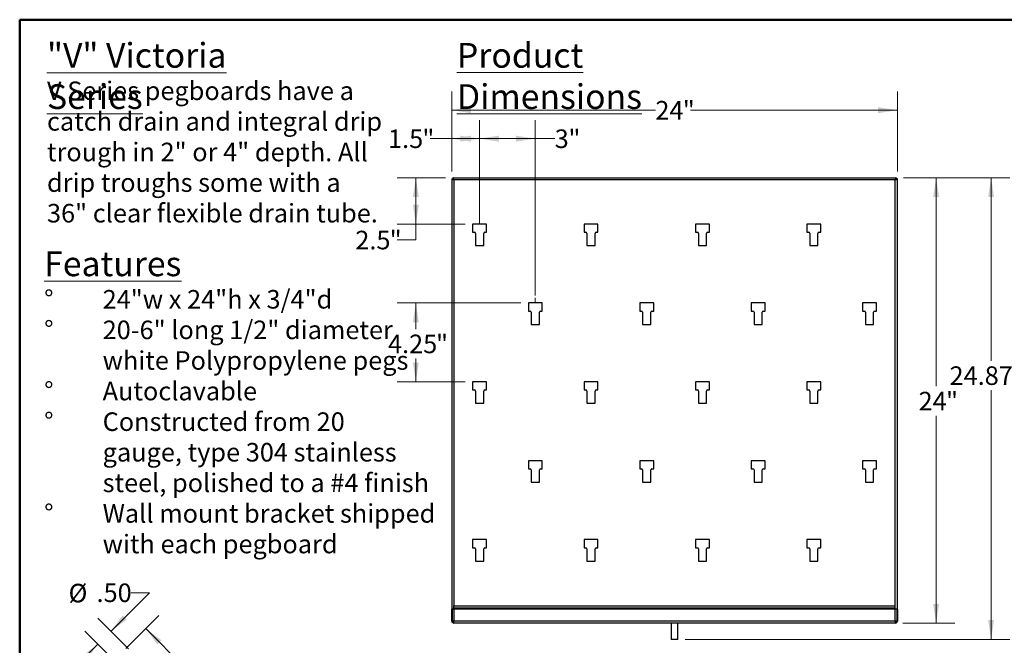
# Model space of a CAD drawing. Units: inches. Extents: x 0.5 to 10.5, y 0.5 to 8.
# Drawn here: x 0.5 to 7.1, y 3.8 to 8 of the extents above; entities that cross this region are included whole.
import ezdxf

# ---------------------------------------------------------------- set-up
doc = ezdxf.new("R2010")
doc.units = ezdxf.units.IN
doc.header["$MEASUREMENT"] = 0
doc.linetypes.add('CENTERX2', pattern=[0.8, 0.5, -0.1, 0.1, -0.1])
doc.styles.add('SLDTEXTSTYLE0', font='TXT', dxfattribs={"width": 0.7})
doc.styles.add('SLDTEXTSTYLE1', font='TXT', dxfattribs={"width": 0.75})
doc.styles.add('SLDTEXTSTYLE3', font='TXT', dxfattribs={"width": 0.678571})
doc.dimstyles.new('SLDDIMSTYLE0', dxfattribs={"dimtxt": 0.125, "dimasz": 0.13, "dimexe": 0, "dimexo": 0.0625, "dimgap": 0.03125, "dimtad": 0, "dimtih": 1, "dimtoh": 1, "dimdec": 1, "dimlfac": 8, "dimrnd": 1e-09, "dimzin": 12, "dimdsep": 46, "dimtxsty": 'SLDTEXTSTYLE1', "dimsah": 1, "dimcen": 0.09, "dimadec": 0, "dimazin": 3, "dimtfac": 1, "dimtofl": 0, "dimtmove": 0, "dimatfit": 3, "dimfxl": 0, "dimfrac": 2, "dimtolj": 1, "dimtzin": 12, "dimarcsym": 0})
doc.dimstyles.new('SLDDIMSTYLE1', dxfattribs={"dimtxt": 0.125, "dimasz": 0.13, "dimexe": 0, "dimexo": 0.0625, "dimgap": 0.03125, "dimtad": 0, "dimtih": 1, "dimtoh": 1, "dimdec": 0, "dimlfac": 8, "dimrnd": 1e-09, "dimzin": 12, "dimdsep": 46, "dimtxsty": 'SLDTEXTSTYLE1', "dimsah": 1, "dimcen": 0.09, "dimadec": 0, "dimazin": 3, "dimtfac": 1, "dimtofl": 0, "dimtmove": 0, "dimatfit": 3, "dimfxl": 0, "dimfrac": 2, "dimtolj": 1, "dimtzin": 12, "dimarcsym": 0})
doc.dimstyles.new('SLDDIMSTYLE10', dxfattribs={"dimtxt": 0.125, "dimasz": 0.13, "dimexe": 0, "dimexo": 0.0625, "dimgap": 0.03125, "dimtad": 0, "dimtih": 1, "dimtoh": 1, "dimlfac": 4, "dimrnd": 1e-09, "dimzin": 4, "dimdsep": 46, "dimtxsty": 'SLDTEXTSTYLE1', "dimsah": 1, "dimcen": 0.09, "dimadec": 0, "dimazin": 1, "dimtfac": 1, "dimtofl": 0, "dimtmove": 0, "dimatfit": 3, "dimfxl": 0, "dimfrac": 2, "dimtolj": 1, "dimtzin": 12, "dimarcsym": 0})
doc.dimstyles.new('SLDDIMSTYLE11', dxfattribs={"dimtxt": 0.125, "dimasz": 0.13, "dimexe": 0, "dimexo": 0.0625, "dimgap": 0.03125, "dimtad": 0, "dimtih": 1, "dimtoh": 1, "dimlfac": 4, "dimrnd": 1e-09, "dimzin": 4, "dimdsep": 46, "dimtxsty": 'SLDTEXTSTYLE1', "dimsah": 1, "dimcen": 0.09, "dimadec": 0, "dimazin": 1, "dimtfac": 1, "dimtmove": 0, "dimatfit": 0, "dimfxl": 0, "dimfrac": 2, "dimtolj": 1, "dimtzin": 12, "dimarcsym": 0})
doc.dimstyles.new('SLDDIMSTYLE2', dxfattribs={"dimtxt": 0.125, "dimasz": 0.13, "dimexe": 0, "dimexo": 0.0625, "dimgap": 0.03125, "dimtad": 0, "dimtih": 1, "dimtoh": 1, "dimdec": 0, "dimlfac": 8, "dimrnd": 1e-09, "dimzin": 12, "dimdsep": 46, "dimtxsty": 'SLDTEXTSTYLE1', "dimsah": 1, "dimcen": 0.09, "dimadec": 0, "dimazin": 3, "dimtfac": 1, "dimtdec": 0, "dimtofl": 0, "dimtmove": 0, "dimatfit": 3, "dimfxl": 0, "dimfrac": 2, "dimtolj": 1, "dimtzin": 12, "dimarcsym": 0})
doc.dimstyles.new('SLDDIMSTYLE3', dxfattribs={"dimtxt": 0.125, "dimasz": 0.13, "dimexe": 0, "dimexo": 0.0625, "dimgap": 0.03125, "dimtad": 0, "dimtih": 1, "dimtoh": 1, "dimdec": 1, "dimlfac": 8, "dimrnd": 1e-09, "dimzin": 12, "dimdsep": 46, "dimtxsty": 'SLDTEXTSTYLE1', "dimsah": 1, "dimcen": 0.09, "dimadec": 0, "dimazin": 3, "dimtfac": 1, "dimtdec": 1, "dimtofl": 0, "dimtmove": 0, "dimatfit": 3, "dimfxl": 0, "dimfrac": 2, "dimtolj": 1, "dimtzin": 12, "dimarcsym": 0})
doc.dimstyles.new('SLDDIMSTYLE4', dxfattribs={"dimtxt": 0.125, "dimasz": 0.13, "dimexe": 0, "dimexo": 0.0625, "dimgap": 0.03125, "dimtad": 0, "dimtih": 1, "dimtoh": 1, "dimlfac": 8, "dimrnd": 1e-09, "dimzin": 12, "dimdsep": 46, "dimtxsty": 'SLDTEXTSTYLE1', "dimsah": 1, "dimcen": 0.09, "dimadec": 0, "dimazin": 3, "dimtfac": 1, "dimtofl": 0, "dimtmove": 0, "dimatfit": 3, "dimfxl": 0, "dimfrac": 2, "dimtolj": 1, "dimtzin": 12, "dimarcsym": 0})
doc.dimstyles.new('SLDDIMSTYLE5', dxfattribs={"dimtxt": 0.125, "dimasz": 0.13, "dimexe": 0, "dimexo": 0.0625, "dimgap": 0.03125, "dimtad": 0, "dimtih": 1, "dimtoh": 1, "dimdec": 3, "dimlfac": 8, "dimrnd": 1e-09, "dimzin": 12, "dimdsep": 46, "dimtxsty": 'SLDTEXTSTYLE1', "dimsah": 1, "dimcen": 0.09, "dimadec": 0, "dimazin": 3, "dimtfac": 1, "dimtofl": 0, "dimtmove": 0, "dimatfit": 3, "dimfxl": 0, "dimfrac": 2, "dimtolj": 1, "dimtzin": 12, "dimarcsym": 0})

# ---------------------------------------------------------------- blocks, each defined once
blk = doc.blocks.new('SW_NOTE_0')
at = {"color": 0, "linetype": 'Continuous', "lineweight": 0, "attachment_point": 1, "style": 'SLDTEXTSTYLE0'}
for s, insert, char_height in [('\\L"V" Victoria Series', (0, 0.2148), 0.166667), ('V Series pegboards have a', (0, -0.0449), 0.125), ('catch drain and integral drip', (0, -0.2509), 0.125), ('trough in 2" or 4" depth. All', (0, -0.457), 0.125), ('drip troughs some with a', (0, -0.663), 0.125), ('36" clear flexible drain tube.', (0, -0.8691), 0.125)]:
    blk.add_mtext(s, dxfattribs=dict(at, insert=insert, char_height=char_height))
blk = doc.blocks.new('SW_NOTE_0_1')
at = {"color": 0, "linetype": 'Continuous', "lineweight": 0, "attachment_point": 1, "style": 'SLDTEXTSTYLE0'}
for s, insert, char_height in [('\\LFeatures', (0, 0.2148), 0.16667), ('%%d', (0, -0.0449), 0.125), ('24"w x 24"h x 3/4"d', (0.3937, -0.0449), 0.125), ('%%d', (0, -0.2509), 0.125), ('20-6" long 1/2" diameter', (0.3937, -0.2509), 0.125), ('white Polypropylene pegs', (0.3937, -0.457), 0.125), ('%%d', (0, -0.663), 0.125), ('Autoclavable', (0.3937, -0.663), 0.125), ('Constructed from 20', (0.3937, -0.8691), 0.125), ('%%d', (0, -0.8691), 0.125), ('gauge, type 304 stainless', (0.3937, -1.0751), 0.125), ('steel, polished to a #4 finish', (0.3937, -1.2811), 0.125), ('%%d', (0, -1.4872), 0.125), ('Wall mount bracket shipped', (0.3937, -1.4872), 0.125), ('with each pegboard', (0.3937, -1.6932), 0.125)]:
    blk.add_mtext(s, dxfattribs=dict(at, insert=insert, char_height=char_height))
blk = doc.blocks.new('_D')
at = {"color": 7, "linetype": 'Continuous', "lineweight": 0}
for p, q in [((3.4087, 6.9778), (3.4087, 7.3237)), ((3.5962, 6.6733), (3.5962, 7.3237)), ((3.4087, 7.1987), (3.2623, 7.1987)), ((3.5962, 7.1987), (3.4087, 7.1987))]:
    blk.add_line(p, q, dxfattribs=at)
at = {"color": 7, "linetype": 'Continuous', "lineweight": 18}
for points in [[(3.4087, 7.1987), (3.5387, 7.1787), (3.5387, 7.2187)], [(3.5962, 7.1987), (3.4662, 7.2187), (3.4662, 7.1787)]]:
    blk.add_solid(points, dxfattribs=at)
at = {"color": 7, "linetype": 'Continuous', "lineweight": 18, "char_height": 0.125, "attachment_point": 1, "style": 'SLDTEXTSTYLE1'}
for s, insert in [('1.5', (2.9798, 7.2606)), ('"', (3.2107, 7.2606))]:
    blk.add_mtext(s, dxfattribs=dict(at, insert=insert))
blk = doc.blocks.new('_D_1')
at = {"color": 7, "linetype": 'Continuous', "lineweight": 0}
for p, q in [((3.5962, 6.6733), (3.5962, 7.3237)), ((3.9712, 6.142), (3.9712, 7.3237)), ((3.5962, 7.1987), (3.9712, 7.1987)), ((3.9712, 7.1987), (4.1018, 7.1987))]:
    blk.add_line(p, q, dxfattribs=at)
at = {"color": 7, "linetype": 'Continuous', "lineweight": 18}
for points in [[(3.5962, 7.1987), (3.7262, 7.1787), (3.7262, 7.2187)], [(3.9712, 7.1987), (3.8412, 7.2187), (3.8412, 7.1787)]]:
    blk.add_solid(points, dxfattribs=at)
at = {"color": 7, "linetype": 'Continuous', "lineweight": 18, "char_height": 0.125, "attachment_point": 1, "style": 'SLDTEXTSTYLE1'}
for s, insert in [('3', (4.1018, 7.2606)), ('"', (4.1942, 7.2606))]:
    blk.add_mtext(s, dxfattribs=dict(at, insert=insert))
blk = doc.blocks.new('_D_2')
at = {"color": 7, "linetype": 'Continuous', "lineweight": 0}
for p, q in [((3.4087, 6.9778), (3.4087, 7.5154)), ((6.4087, 6.9778), (6.4087, 7.5154)), ((3.4087, 7.3904), (4.7795, 7.3904)), ((6.4087, 7.3904), (5.0158, 7.3904))]:
    blk.add_line(p, q, dxfattribs=at)
at = {"color": 7, "linetype": 'Continuous', "lineweight": 18}
for points in [[(3.4087, 7.3904), (3.5387, 7.3704), (3.5387, 7.4104)], [(6.4087, 7.3904), (6.2787, 7.4104), (6.2787, 7.3704)]]:
    blk.add_solid(points, dxfattribs=at)
at = {"color": 7, "linetype": 'Continuous', "lineweight": 18, "char_height": 0.125, "attachment_point": 1, "style": 'SLDTEXTSTYLE1'}
for s, insert in [('24', (4.7795, 7.4524)), ('"', (4.9642, 7.4524))]:
    blk.add_mtext(s, dxfattribs=dict(at, insert=insert))
blk = doc.blocks.new('_D_3')
at = {"color": 7, "linetype": 'Continuous', "lineweight": 0}
for p, q in [((3.3667, 6.9358), (3.042, 6.9358)), ((3.167, 6.9358), (3.167, 6.6233)), ((3.4994, 6.6233), (3.042, 6.6233)), ((3.167, 6.5162), (3.167, 6.6233)), ((3.042, 6.5162), (3.167, 6.5162))]:
    blk.add_line(p, q, dxfattribs=at)
at = {"color": 7, "linetype": 'Continuous', "lineweight": 18}
for points in [[(3.167, 6.9358), (3.147, 6.8058), (3.187, 6.8058)], [(3.167, 6.6233), (3.187, 6.7533), (3.147, 6.7533)]]:
    blk.add_solid(points, dxfattribs=at)
at = {"color": 7, "linetype": 'Continuous', "lineweight": 18, "char_height": 0.125, "attachment_point": 1, "style": 'SLDTEXTSTYLE1'}
for s, insert in [('2.5', (2.7595, 6.5782)), ('"', (2.9904, 6.5782))]:
    blk.add_mtext(s, dxfattribs=dict(at, insert=insert))
blk = doc.blocks.new('_D_4')
at = {"color": 7, "linetype": 'Continuous', "lineweight": 0}
for p, q in [((3.8744, 6.092), (3.042, 6.092)), ((3.167, 6.092), (3.167, 5.9161)), ((3.167, 5.5608), (3.167, 5.7177)), ((3.4994, 5.5608), (3.042, 5.5608))]:
    blk.add_line(p, q, dxfattribs=at)
at = {"color": 7, "linetype": 'Continuous', "lineweight": 18}
for points in [[(3.167, 6.092), (3.147, 5.962), (3.187, 5.962)], [(3.167, 5.5608), (3.187, 5.6908), (3.147, 5.6908)]]:
    blk.add_solid(points, dxfattribs=at)
at = {"color": 7, "linetype": 'Continuous', "lineweight": 18, "char_height": 0.125, "attachment_point": 1, "style": 'SLDTEXTSTYLE1'}
for s, insert in [('4.25', (2.9796, 5.8788)), ('"', (3.3028, 5.8788))]:
    blk.add_mtext(s, dxfattribs=dict(at, insert=insert))
blk = doc.blocks.new('_D_5')
at = {"color": 7, "linetype": 'Continuous', "lineweight": 0}
for p, q in [((6.4508, 6.9358), (6.7947, 6.9358)), ((6.6697, 6.9358), (6.6697, 5.5309)), ((6.6697, 3.9357), (6.6697, 5.3325)), ((6.4449, 3.9357), (6.7947, 3.9357))]:
    blk.add_line(p, q, dxfattribs=at)
at = {"color": 7, "linetype": 'Continuous', "lineweight": 18}
for points in [[(6.6697, 6.9358), (6.6497, 6.8058), (6.6897, 6.8058)], [(6.6697, 3.9357), (6.6897, 4.0657), (6.6497, 4.0657)]]:
    blk.add_solid(points, dxfattribs=at)
at = {"color": 7, "linetype": 'Continuous', "lineweight": 18, "char_height": 0.125, "attachment_point": 1, "style": 'SLDTEXTSTYLE1'}
for s, insert in [('24', (6.5516, 5.4936)), ('"', (6.7363, 5.4936))]:
    blk.add_mtext(s, dxfattribs=dict(at, insert=insert))
blk = doc.blocks.new('_D_6')
at = {"color": 7, "linetype": 'Continuous', "lineweight": 0}
for p, q in [((6.4508, 6.9358), (7.1648, 6.9358)), ((7.0398, 6.9358), (7.0398, 5.7024)), ((7.0398, 3.8263), (7.0398, 5.504)), ((4.9809, 3.8263), (7.1648, 3.8263))]:
    blk.add_line(p, q, dxfattribs=at)
at = {"color": 7, "linetype": 'Continuous', "lineweight": 18}
for points in [[(7.0398, 6.9358), (7.0198, 6.8058), (7.0598, 6.8058)], [(7.0398, 3.8263), (7.0598, 3.9563), (7.0198, 3.9563)]]:
    blk.add_solid(points, dxfattribs=at)
at = {"color": 7, "linetype": 'Continuous', "lineweight": 18, "char_height": 0.125, "attachment_point": 1, "style": 'SLDTEXTSTYLE1'}
for s, insert in [('24.875', (6.76, 5.6651)), ('"', (7.268, 5.6651))]:
    blk.add_mtext(s, dxfattribs=dict(at, insert=insert))
blk = doc.blocks.new('_D_11')
at = {"color": 7, "linetype": 'Continuous', "lineweight": 0}
for p, q in [((7.5507, 3.8995), (7.5507, 3.4663)), ((8.0507, 3.8857), (8.0507, 3.4663)), ((7.5507, 3.5913), (7.4267, 3.5913)), ((8.0507, 3.5913), (7.5507, 3.5913))]:
    blk.add_line(p, q, dxfattribs=at)
at = {"color": 7, "linetype": 'Continuous', "lineweight": 18}
for points in [[(7.5507, 3.5913), (7.6807, 3.5713), (7.6807, 3.6113)], [(8.0507, 3.5913), (7.9207, 3.6113), (7.9207, 3.5713)]]:
    blk.add_solid(points, dxfattribs=at)
at = {"color": 7, "linetype": 'Continuous', "lineweight": 18, "char_height": 0.125, "attachment_point": 1}
for s, insert, style in [('4', (6.8871, 3.6532), 'SLDTEXTSTYLE1'), ('" or 2"', (6.9795, 3.6532), 'SLDTEXTSTYLE3')]:
    blk.add_mtext(s, dxfattribs=dict(at, insert=insert, style=style))
blk = doc.blocks.new('_D_14')
at = {"color": 7, "linetype": 'Continuous', "lineweight": 0}
for p, q in [((1.2152, 3.7656), (1.437, 3.9869)), ((1.3485, 3.8986), (1.7599, 3.4864)), ((2.4092, 2.8358), (1.9579, 3.288)), ((2.2758, 2.7028), (2.4976, 2.9241))]:
    blk.add_line(p, q, dxfattribs=at)
at = {"color": 7, "linetype": 'Continuous', "lineweight": 18}
for points in [[(1.3485, 3.8986), (1.4262, 3.7925), (1.4545, 3.8207)], [(2.4092, 2.8358), (2.3315, 2.942), (2.3032, 2.9137)]]:
    blk.add_solid(points, dxfattribs=at)
at = {"color": 7, "linetype": 'Continuous', "lineweight": 18, "insert": (1.6973, 3.4491), "char_height": 0.125, "attachment_point": 1, "style": 'SLDTEXTSTYLE1'}
blk.add_mtext('6.00', dxfattribs=at)
blk = doc.blocks.new('_D_15')
at = {"color": 7, "linetype": 'Continuous', "lineweight": 0}
for p, q in [((1.1147, 3.8816), (1.3733, 4.1401)), ((1.3733, 4.1401), (1.2483, 4.1401)), ((1.2328, 3.7635), (1.0263, 3.9699)), ((1.1444, 3.6751), (0.938, 3.8816)), ((1.0263, 3.7932), (0.8496, 3.6164))]:
    blk.add_line(p, q, dxfattribs=at)
at = {"color": 7, "linetype": 'Continuous', "lineweight": 18}
for points in [[(1.1147, 3.8816), (1.2208, 3.9593), (1.1925, 3.9876)], [(1.0263, 3.7932), (0.9203, 3.7154), (0.9486, 3.6871)]]:
    blk.add_solid(points, dxfattribs=at)
at = {"color": 7, "linetype": 'Continuous', "lineweight": 18, "char_height": 0.125, "attachment_point": 1, "style": 'SLDTEXTSTYLE1'}
for s, insert in [('%%c', (0.8289, 4.2007)), ('.50', (1.0174, 4.2027))]:
    blk.add_mtext(s, dxfattribs=dict(at, insert=insert))

msp = doc.modelspace()

# ---------------------------------------------------------------- linework, layer by layer
at = {"color": 7, "linetype": 'Continuous', "lineweight": 50}
for p, q in [((0.5, 0.5), (0.5, 8)), ((0.5, 8), (10.5, 8))]:
    msp.add_line(p, q, dxfattribs=at)
at = {"color": 7, "linetype": 'Continuous', "lineweight": 25}
for p, q in [((3.40874, 6.92779), (3.40874, 4.02951)), ((3.40874, 6.92779), (3.41323, 6.92779)), ((3.41671, 6.93576), (3.41671, 6.93127)), ((3.41671, 6.93576), (6.40077, 6.93576)), ((3.41671, 6.93127), (3.41671, 6.92448)), ((6.39488, 6.9219), (3.4226, 6.9219)), ((3.4226, 6.9219), (3.4226, 4.05214)), ((6.39488, 4.05214), (6.39488, 6.9219)), ((6.40077, 6.93576), (6.40077, 6.93127)), ((6.40077, 6.9245), (6.40077, 6.93127)), ((6.40874, 6.92779), (6.40425, 6.92779)), ((6.40874, 4.02951), (6.40874, 6.92779)), ((3.64311, 6.62326), (3.54936, 6.62326)), ((3.54936, 6.62326), (3.54936, 6.56851)), ((3.54936, 6.56851), (3.56136, 6.56851)), ((3.63111, 6.56851), (3.64311, 6.56851)), ((3.64311, 6.56851), (3.64311, 6.62326)), ((4.39311, 6.62326), (4.29936, 6.62326)), ((4.29936, 6.62326), (4.29936, 6.56851)), ((4.29936, 6.56851), (4.31136, 6.56851)), ((4.38111, 6.56851), (4.39311, 6.56851)), ((4.39311, 6.56851), (4.39311, 6.62326)), ((5.14311, 6.62326), (5.04936, 6.62326)), ((5.04936, 6.62326), (5.04936, 6.56851)), ((5.04936, 6.56851), (5.06136, 6.56851)), ((5.13111, 6.56851), (5.14311, 6.56851)), ((5.14311, 6.56851), (5.14311, 6.62326)), ((5.89311, 6.62326), (5.79936, 6.62326)), ((5.79936, 6.62326), (5.79936, 6.56851)), ((5.79936, 6.56851), (5.81136, 6.56851)), ((5.88111, 6.56851), (5.89311, 6.56851)), ((5.89311, 6.56851), (5.89311, 6.62326)), ((3.56886, 6.56101), (3.56886, 6.47864)), ((3.62361, 6.47864), (3.62361, 6.56101)), ((4.31886, 6.56101), (4.31886, 6.47864)), ((4.37361, 6.47864), (4.37361, 6.56101)), ((5.06886, 6.56101), (5.06886, 6.47864)), ((5.12361, 6.47864), (5.12361, 6.56101)), ((5.81886, 6.56101), (5.81886, 6.47864)), ((5.87361, 6.47864), (5.87361, 6.56101)), ((3.56886, 6.47864), (3.62361, 6.47864)), ((4.31886, 6.47864), (4.37361, 6.47864)), ((5.06886, 6.47864), (5.12361, 6.47864)), ((5.81886, 6.47864), (5.87361, 6.47864)), ((4.01811, 6.09201), (3.92436, 6.09201)), ((3.92436, 6.09201), (3.92436, 6.03726)), ((3.92436, 6.03726), (3.93636, 6.03726)), ((4.00611, 6.03726), (4.01811, 6.03726)), ((4.01811, 6.03726), (4.01811, 6.09201)), ((4.76811, 6.09201), (4.67436, 6.09201)), ((4.67436, 6.09201), (4.67436, 6.03726)), ((4.67436, 6.03726), (4.68636, 6.03726)), ((4.75611, 6.03726), (4.76811, 6.03726)), ((4.76811, 6.03726), (4.76811, 6.09201)), ((5.51811, 6.09201), (5.42436, 6.09201)), ((5.42436, 6.09201), (5.42436, 6.03726)), ((5.42436, 6.03726), (5.43636, 6.03726)), ((5.50611, 6.03726), (5.51811, 6.03726)), ((5.51811, 6.03726), (5.51811, 6.09201)), ((6.26811, 6.09201), (6.17436, 6.09201)), ((6.17436, 6.09201), (6.17436, 6.03726)), ((6.17436, 6.03726), (6.18636, 6.03726)), ((6.25611, 6.03726), (6.26811, 6.03726)), ((6.26811, 6.03726), (6.26811, 6.09201)), ((3.94386, 6.02976), (3.94386, 5.94739)), ((3.99861, 5.94739), (3.99861, 6.02976)), ((4.69386, 6.02976), (4.69386, 5.94739)), ((4.74861, 5.94739), (4.74861, 6.02976)), ((5.44386, 6.02976), (5.44386, 5.94739)), ((5.49861, 5.94739), (5.49861, 6.02976)), ((6.19386, 6.02976), (6.19386, 5.94739)), ((6.24861, 5.94739), (6.24861, 6.02976)), ((3.94386, 5.94739), (3.99861, 5.94739)), ((4.69386, 5.94739), (4.74861, 5.94739)), ((5.44386, 5.94739), (5.49861, 5.94739)), ((6.19386, 5.94739), (6.24861, 5.94739)), ((3.64311, 5.56076), (3.54936, 5.56076)), ((3.54936, 5.56076), (3.54936, 5.50601)), ((3.54936, 5.50601), (3.56136, 5.50601)), ((3.63111, 5.50601), (3.64311, 5.50601)), ((3.64311, 5.50601), (3.64311, 5.56076)), ((4.39311, 5.56076), (4.29936, 5.56076)), ((4.29936, 5.56076), (4.29936, 5.50601)), ((4.29936, 5.50601), (4.31136, 5.50601)), ((4.38111, 5.50601), (4.39311, 5.50601)), ((4.39311, 5.50601), (4.39311, 5.56076)), ((5.14311, 5.56076), (5.04936, 5.56076)), ((5.04936, 5.56076), (5.04936, 5.50601)), ((5.04936, 5.50601), (5.06136, 5.50601)), ((5.13111, 5.50601), (5.14311, 5.50601)), ((5.14311, 5.50601), (5.14311, 5.56076)), ((5.89311, 5.56076), (5.79936, 5.56076)), ((5.79936, 5.56076), (5.79936, 5.50601)), ((5.79936, 5.50601), (5.81136, 5.50601)), ((5.88111, 5.50601), (5.89311, 5.50601)), ((5.89311, 5.50601), (5.89311, 5.56076)), ((3.56886, 5.49851), (3.56886, 5.41614)), ((3.62361, 5.41614), (3.62361, 5.49851)), ((4.31886, 5.49851), (4.31886, 5.41614)), ((4.37361, 5.41614), (4.37361, 5.49851)), ((5.06886, 5.49851), (5.06886, 5.41614)), ((5.12361, 5.41614), (5.12361, 5.49851)), ((5.81886, 5.49851), (5.81886, 5.41614)), ((5.87361, 5.41614), (5.87361, 5.49851)), ((3.56886, 5.41614), (3.62361, 5.41614)), ((4.31886, 5.41614), (4.37361, 5.41614)), ((5.06886, 5.41614), (5.12361, 5.41614)), ((5.81886, 5.41614), (5.87361, 5.41614)), ((4.01811, 5.02951), (3.92436, 5.02951)), ((3.92436, 5.02951), (3.92436, 4.97476)), ((3.92436, 4.97476), (3.93636, 4.97476)), ((4.00611, 4.97476), (4.01811, 4.97476)), ((4.01811, 4.97476), (4.01811, 5.02951)), ((4.76811, 5.02951), (4.67436, 5.02951)), ((4.67436, 5.02951), (4.67436, 4.97476)), ((4.67436, 4.97476), (4.68636, 4.97476)), ((4.75611, 4.97476), (4.76811, 4.97476)), ((4.76811, 4.97476), (4.76811, 5.02951)), ((5.51811, 5.02951), (5.42436, 5.02951)), ((5.42436, 5.02951), (5.42436, 4.97476)), ((5.42436, 4.97476), (5.43636, 4.97476)), ((5.50611, 4.97476), (5.51811, 4.97476)), ((5.51811, 4.97476), (5.51811, 5.02951)), ((6.26811, 5.02951), (6.17436, 5.02951)), ((6.17436, 5.02951), (6.17436, 4.97476)), ((6.17436, 4.97476), (6.18636, 4.97476)), ((6.25611, 4.97476), (6.26811, 4.97476)), ((6.26811, 4.97476), (6.26811, 5.02951)), ((3.94386, 4.96726), (3.94386, 4.88489)), ((3.99861, 4.88489), (3.99861, 4.96726)), ((4.69386, 4.96726), (4.69386, 4.88489)), ((4.74861, 4.88489), (4.74861, 4.96726)), ((5.44386, 4.96726), (5.44386, 4.88489)), ((5.49861, 4.88489), (5.49861, 4.96726)), ((6.19386, 4.96726), (6.19386, 4.88489)), ((6.24861, 4.88489), (6.24861, 4.96726)), ((3.94386, 4.88489), (3.99861, 4.88489)), ((4.69386, 4.88489), (4.74861, 4.88489)), ((5.44386, 4.88489), (5.49861, 4.88489)), ((6.19386, 4.88489), (6.24861, 4.88489)), ((3.64311, 4.49826), (3.54936, 4.49826)), ((3.54936, 4.49826), (3.54936, 4.44351)), ((3.54936, 4.44351), (3.56136, 4.44351)), ((3.63111, 4.44351), (3.64311, 4.44351)), ((3.64311, 4.44351), (3.64311, 4.49826)), ((4.39311, 4.49826), (4.29936, 4.49826)), ((4.29936, 4.49826), (4.29936, 4.44351)), ((4.29936, 4.44351), (4.31136, 4.44351)), ((4.38111, 4.44351), (4.39311, 4.44351)), ((4.39311, 4.44351), (4.39311, 4.49826)), ((5.14311, 4.49826), (5.04936, 4.49826)), ((5.04936, 4.49826), (5.04936, 4.44351)), ((5.04936, 4.44351), (5.06136, 4.44351)), ((5.13111, 4.44351), (5.14311, 4.44351)), ((5.14311, 4.44351), (5.14311, 4.49826)), ((5.89311, 4.49826), (5.79936, 4.49826)), ((5.79936, 4.49826), (5.79936, 4.44351)), ((5.79936, 4.44351), (5.81136, 4.44351)), ((5.88111, 4.44351), (5.89311, 4.44351)), ((5.89311, 4.44351), (5.89311, 4.49826)), ((3.56886, 4.43601), (3.56886, 4.35364)), ((3.62361, 4.35364), (3.62361, 4.43601)), ((4.31886, 4.43601), (4.31886, 4.35364)), ((4.37361, 4.35364), (4.37361, 4.43601)), ((5.06886, 4.43601), (5.06886, 4.35364)), ((5.12361, 4.35364), (5.12361, 4.43601)), ((5.81886, 4.43601), (5.81886, 4.35364)), ((5.87361, 4.35364), (5.87361, 4.43601)), ((3.56886, 4.35364), (3.62361, 4.35364)), ((4.31886, 4.35364), (4.37361, 4.35364)), ((5.06886, 4.35364), (5.12361, 4.35364)), ((5.81886, 4.35364), (5.87361, 4.35364)), ((3.4226, 4.05214), (6.39488, 4.05214)), ((3.4226, 4.02951), (3.4226, 4.05214)), ((6.39488, 4.02951), (6.39488, 4.05214)), ((3.4226, 4.02951), (3.40874, 4.02951)), ((3.40874, 4.02942), (3.40874, 4.02951)), ((3.40874, 4.02942), (3.41323, 4.02942)), ((3.40874, 3.94953), (3.40874, 4.02942)), ((3.41323, 3.94953), (3.41323, 4.02942)), ((3.4226, 4.03828), (6.39488, 4.03828)), ((3.4226, 4.02942), (3.4226, 3.94953)), ((6.39488, 4.02942), (3.4226, 4.02942)), ((6.40874, 4.02951), (6.39488, 4.02951)), ((6.39488, 3.94953), (6.39488, 4.02942)), ((6.40874, 4.02942), (6.40425, 4.02942)), ((6.40425, 4.02942), (6.40425, 3.94953)), ((6.40874, 4.02942), (6.40874, 4.02951)), ((6.40874, 4.02942), (6.40874, 3.94953)), ((3.41323, 3.94953), (3.40874, 3.94953)), ((3.4226, 3.94953), (3.41409, 3.94953)), ((6.39488, 3.94953), (3.4226, 3.94953)), ((3.4226, 3.94015), (3.4226, 3.94953)), ((3.4226, 3.93567), (3.4226, 3.94015)), ((6.39488, 3.93567), (3.4226, 3.93567)), ((4.88655, 3.93567), (4.88655, 3.82629)), ((4.93093, 3.82629), (4.93093, 3.93567)), ((6.39488, 3.94953), (6.39488, 3.94015)), ((6.40339, 3.94953), (6.39488, 3.94953)), ((6.39488, 3.93567), (6.39488, 3.94015)), ((6.40425, 3.94953), (6.40874, 3.94953)), ((4.93093, 3.82629), (4.88655, 3.82629))]:
    msp.add_line(p, q, dxfattribs=at)
at = {"color": 7, "linetype": 'CENTERX2', "lineweight": 18}
for p, q in [((3.59624, 6.62326), (3.59624, 6.6812)), ((3.97124, 6.09201), (3.97124, 6.12743))]:
    msp.add_line(p, q, dxfattribs=at)
at = {"color": 7, "linetype": 'Continuous', "lineweight": 25}
for centre, radius, start, end in [((3.56136, 6.56101), 0.0075, 0, 90), ((3.63111, 6.56101), 0.0075, 90, 180), ((4.31136, 6.56101), 0.0075, 0, 90), ((4.38111, 6.56101), 0.0075, 90, 180), ((5.06136, 6.56101), 0.0075, 0, 90), ((5.13111, 6.56101), 0.0075, 90, 180), ((5.81136, 6.56101), 0.0075, 0, 90), ((5.88111, 6.56101), 0.0075, 90, 180), ((3.93636, 6.02976), 0.0075, 0, 90), ((4.00611, 6.02976), 0.0075, 90, 180), ((4.68636, 6.02976), 0.0075, 0, 90), ((4.75611, 6.02976), 0.0075, 90, 180), ((5.43636, 6.02976), 0.0075, 0, 90), ((5.50611, 6.02976), 0.0075, 90, 180), ((6.18636, 6.02976), 0.0075, 0, 90), ((6.25611, 6.02976), 0.0075, 90, 180), ((3.56136, 5.49851), 0.0075, 0, 90), ((3.63111, 5.49851), 0.0075, 90, 180), ((4.31136, 5.49851), 0.0075, 0, 90), ((4.38111, 5.49851), 0.0075, 90, 180), ((5.06136, 5.49851), 0.0075, 0, 90), ((5.13111, 5.49851), 0.0075, 90, 180), ((5.81136, 5.49851), 0.0075, 0, 90), ((5.88111, 5.49851), 0.0075, 90, 180), ((3.93636, 4.96726), 0.0075, 0, 90), ((4.00611, 4.96726), 0.0075, 90, 180), ((4.68636, 4.96726), 0.0075, 0, 90), ((4.75611, 4.96726), 0.0075, 90, 180), ((5.43636, 4.96726), 0.0075, 0, 90), ((5.50611, 4.96726), 0.0075, 90, 180), ((6.18636, 4.96726), 0.0075, 0, 90), ((6.25611, 4.96726), 0.0075, 90, 180), ((3.56136, 4.43601), 0.0075, 0, 90), ((3.63111, 4.43601), 0.0075, 90, 180), ((4.31136, 4.43601), 0.0075, 0, 90), ((4.38111, 4.43601), 0.0075, 90, 180), ((5.06136, 4.43601), 0.0075, 0, 90), ((5.13111, 4.43601), 0.0075, 90, 180), ((5.81136, 4.43601), 0.0075, 0, 90), ((5.88111, 4.43601), 0.0075, 90, 180), ((3.4226, 3.94953), 0.01386, 180, 270), ((3.4226, 3.94953), 0.00937, 180, 270), ((6.39488, 3.94953), 0.01386, 270, 360), ((6.39488, 3.94953), 0.00938, 270, 360)]:
    msp.add_arc(centre, radius, start, end, dxfattribs=at)
for points, knots in [([(3.40874, 6.92779), (3.40874, 6.92755), (3.40883, 6.9273), (3.40918, 6.92681), (3.40945, 6.92656), (3.41014, 6.92607), (3.41057, 6.92583), (3.41157, 6.92534), (3.41216, 6.92509), (3.41344, 6.9246), (3.41413, 6.92436), (3.41565, 6.92387), (3.41645, 6.92362), (3.41895, 6.92289), (3.42077, 6.92239), (3.4226, 6.9219)], [0, 0, 0, 0, 0.125, 0.125, 0.25, 0.25, 0.375, 0.375, 0.5, 0.5, 0.625, 0.625, 0.75, 0.75, 1, 1, 1, 1]), ([(3.41323, 6.92779), (3.41323, 6.9273), (3.41347, 6.92681), (3.41417, 6.92607), (3.41446, 6.92583), (3.41514, 6.92534), (3.41554, 6.92509), (3.4164, 6.9246), (3.41688, 6.92436), (3.41789, 6.92387), (3.41844, 6.92362), (3.41958, 6.92313), (3.42016, 6.92289), (3.42136, 6.92239), (3.42198, 6.92215), (3.4226, 6.9219)], [0, 0, 0, 0, 0.25, 0.25, 0.375, 0.375, 0.5, 0.5, 0.625, 0.625, 0.75, 0.75, 0.875, 0.875, 1, 1, 1, 1]), ([(3.4226, 6.9219), (3.42235, 6.92281), (3.42211, 6.92372), (3.42162, 6.92549), (3.42137, 6.92637), (3.42088, 6.92805), (3.42064, 6.92884), (3.42015, 6.93035), (3.4199, 6.93106), (3.41941, 6.93234), (3.41917, 6.93291), (3.41867, 6.93392), (3.41843, 6.93436), (3.41769, 6.93539), (3.4172, 6.93576), (3.41671, 6.93576)], [0, 0, 0, 0, 0.125, 0.125, 0.25, 0.25, 0.375, 0.375, 0.5, 0.5, 0.625, 0.625, 0.75, 0.75, 1, 1, 1, 1]), ([(3.4226, 6.9219), (3.4221, 6.92314), (3.42162, 6.92435), (3.42088, 6.92606), (3.42064, 6.92659), (3.42015, 6.92761), (3.4199, 6.92809), (3.41941, 6.92896), (3.41916, 6.92935), (3.41867, 6.93003), (3.41843, 6.93032), (3.41794, 6.93079), (3.41769, 6.93097), (3.4172, 6.93121), (3.41695, 6.93127), (3.41671, 6.93127)], [0, 0, 0, 0, 0.25, 0.25, 0.375, 0.375, 0.5, 0.5, 0.625, 0.625, 0.75, 0.75, 0.875, 0.875, 1, 1, 1, 1]), ([(6.40077, 6.93576), (6.40052, 6.93576), (6.40028, 6.93567), (6.39979, 6.93532), (6.39954, 6.93505), (6.39905, 6.93436), (6.39881, 6.93393), (6.39832, 6.93293), (6.39807, 6.93234), (6.39758, 6.93106), (6.39734, 6.93037), (6.39684, 6.92885), (6.3966, 6.92805), (6.39586, 6.92555), (6.39537, 6.92373), (6.39488, 6.9219)], [0, 0, 0, 0, 0.125, 0.125, 0.25, 0.25, 0.375, 0.375, 0.5, 0.5, 0.625, 0.625, 0.75, 0.75, 1, 1, 1, 1]), ([(6.40077, 6.93127), (6.40028, 6.93127), (6.39979, 6.93103), (6.39905, 6.93032), (6.39881, 6.93004), (6.39832, 6.92936), (6.39807, 6.92896), (6.39758, 6.92809), (6.39733, 6.92762), (6.39684, 6.92661), (6.3966, 6.92606), (6.39611, 6.92492), (6.39586, 6.92434), (6.39537, 6.92314), (6.39512, 6.92252), (6.39488, 6.9219)], [0, 0, 0, 0, 0.25, 0.25, 0.375, 0.375, 0.5, 0.5, 0.625, 0.625, 0.75, 0.75, 0.875, 0.875, 1, 1, 1, 1]), ([(6.39488, 6.9219), (6.39579, 6.92215), (6.39669, 6.92239), (6.39847, 6.92288), (6.39935, 6.92313), (6.40102, 6.92362), (6.40182, 6.92386), (6.40332, 6.92435), (6.40404, 6.9246), (6.40532, 6.92509), (6.40589, 6.92533), (6.4069, 6.92583), (6.40733, 6.92607), (6.40837, 6.92681), (6.40874, 6.9273), (6.40874, 6.92779)], [0, 0, 0, 0, 0.125, 0.125, 0.25, 0.25, 0.375, 0.375, 0.5, 0.5, 0.625, 0.625, 0.75, 0.75, 1, 1, 1, 1]), ([(6.39488, 6.9219), (6.39611, 6.92239), (6.39732, 6.92288), (6.39903, 6.92362), (6.39957, 6.92386), (6.40059, 6.92435), (6.40107, 6.9246), (6.40194, 6.92509), (6.40233, 6.92533), (6.40301, 6.92582), (6.4033, 6.92607), (6.40377, 6.92656), (6.40395, 6.92681), (6.40419, 6.9273), (6.40425, 6.92755), (6.40425, 6.92779)], [0, 0, 0, 0, 0.25, 0.25, 0.375, 0.375, 0.5, 0.5, 0.625, 0.625, 0.75, 0.75, 0.875, 0.875, 1, 1, 1, 1])]:
    msp.add_open_spline(points, degree=3, knots=knots, dxfattribs=at)

# ---------------------------------------------------------------- block references
at = {"color": 7, "linetype": 'Continuous', "lineweight": 0}
for name, p in [('SW_NOTE_0', (0.68376, 7.62834)), ('SW_NOTE_0_1', (0.66477, 6.22427))]:
    msp.add_blockref(name, p, dxfattribs=at)

# ---------------------------------------------------------------- texts
at = {"color": 7, "linetype": 'Continuous', "lineweight": 0, "insert": (3.44344, 7.84319), "char_height": 0.1666667, "attachment_point": 1, "style": 'SLDTEXTSTYLE0'}
msp.add_mtext('\\LProduct Dimensions', dxfattribs=at)

# ---------------------------------------------------------------- dimensions: what is measured, and where the dimension line sits
at = {"color": 7, "linetype": 'Continuous', "lineweight": 18}
for base, p1, p2, angle, text, dimstyle, picture, middle in [((6.40874, 7.39044), (3.40874, 6.92779), (6.40874, 6.92779), 0, '<>"', 'SLDDIMSTYLE2', '_D_2', (4.89761, 7.39044)), ((3.16696, 6.62326), (3.41671, 6.93576), (3.54936, 6.62326), 90, '<>"', 'SLDDIMSTYLE3', '_D_3', (3.16696, 6.51624)), ((7.03976, 3.82629), (6.40077, 6.93576), (4.93093, 3.82629), 90, '<>"', 'SLDDIMSTYLE5', '_D_6', (7.03976, 5.60322)), ((6.6697, 3.93567), (6.40077, 6.93576), (6.39488, 3.93567), 90, '<>"', 'SLDDIMSTYLE2', '_D_5', (6.6697, 5.43167)), ((3.16696, 5.56076), (3.92436, 6.09201), (3.54936, 5.56076), 90, '<>"', 'SLDDIMSTYLE4', '_D_4', (3.16696, 5.81689)), ((1.11474, 3.88156), (1.1798, 3.63972), (1.26819, 3.72811), 45, '%%c<>', 'SLDDIMSTYLE11', '_D_15', (1.3733, 4.14011))]:
    dim = msp.add_linear_dim(base=base, p1=p1, p2=p2, angle=angle, text=text, dimstyle=dimstyle, dxfattribs=at)
    dim.commit()
    dim.dimension.update_dxf_attribs({"geometry": picture, "text_midpoint": middle, "dimtype": 160})
for base, p1, p2, text, dimstyle, picture, middle in [((3.40874, 7.19867), (3.59624, 6.62326), (3.40874, 6.92779), '<>"', 'SLDDIMSTYLE0', '_D', (3.12107, 7.19867)), ((3.59624, 7.19867), (3.97124, 6.09201), (3.59624, 6.62326), '<>"', 'SLDDIMSTYLE1', '_D_1', (4.1738, 7.19867)), ((8.05065, 3.59131), (7.55065, 3.94953), (8.05065, 3.93567), '<>" or 2"', 'SLDDIMSTYLE2', '_D_11', (7.15694, 3.59131))]:
    dim = msp.add_linear_dim(base=base, p1=p1, p2=p2, text=text, dimstyle=dimstyle, dxfattribs=at)
    dim.commit()
    dim.dimension.update_dxf_attribs({"geometry": picture, "text_midpoint": middle, "dimtype": 160})
dim = msp.add_linear_dim(base=(2.40917, 2.83582), p1=(1.1798, 3.73025), p2=(2.24046, 2.66745), angle=314.942132, dimstyle='SLDDIMSTYLE10', dxfattribs=at)
dim.commit()
dim.dimension.update_dxf_attribs({"geometry": '_D_14', "text_midpoint": (1.85892, 3.38718), "dimtype": 160})

doc.saveas('drawing.dxf')
